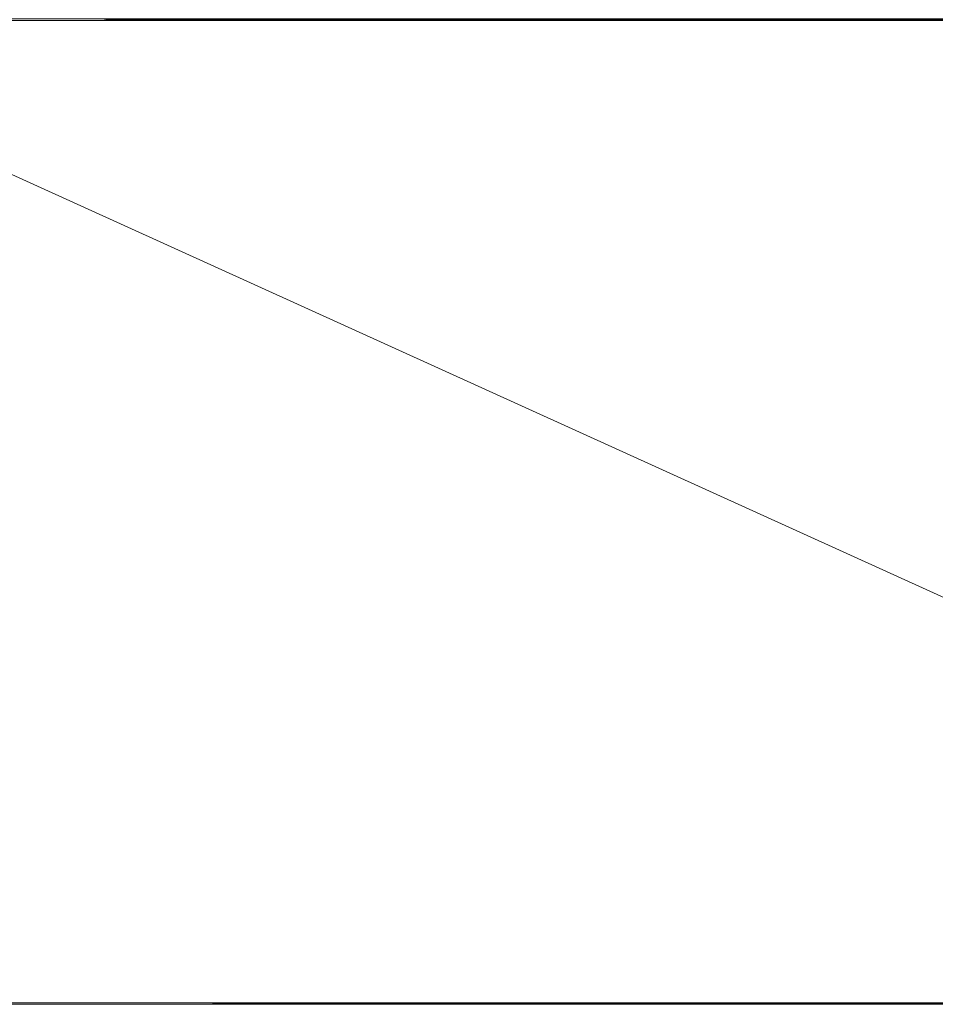
# Model space of a CAD drawing. Units: inches. Extents: x -78 to 145, y -146 to -44.
# Drawn here: x 6 to 34, y -128 to -98 of the extents above; entities that cross this region are included whole.
import ezdxf

# ---------------------------------------------------------------- set-up
doc = ezdxf.new("R2010")
doc.units = ezdxf.units.IN
doc.header["$LTSCALE"] = 0.324167
doc.header["$MEASUREMENT"] = 0
doc.layers.add('CET color Black or White', color=7, linetype='Continuous')
doc.layers.add('CET Default', color=7, linetype='Continuous')
doc.layers.add('CET color Grey50', color=9, linetype='Continuous', true_color=0x808080)

# ---------------------------------------------------------------- blocks, each defined once
blk = doc.blocks.new('*C4')
at = {"layer": 'CET color Black or White', "linetype": 'Continuous', "lineweight": 0}
blk.add_line((66, -30), (0, -30), dxfattribs=at)
blk = doc.blocks.new('*C105')
at = {"layer": 'CET color Grey50', "linetype": 'Continuous', "lineweight": 0}
mesh = blk.add_polyface(dxfattribs=at)
corners = [(0.05, -0.05, 29), (0, 0, 29), (0, 0, 27.875), (0.05, -0.05, 27.875), (65.95, -0.05, 29), (66, 0, 29), (66, 0, 27.875), (65.95, -0.05, 27.875)]
mesh.append_faces([[corners[k] for k in face] for face in [(0, 4, 5, 0), (0, 5, 1, 0), (1, 5, 6, 1), (1, 6, 2, 1), (2, 6, 7, 2), (2, 7, 3, 2), (3, 7, 4, 3), (3, 4, 0, 3)]])
mesh = blk.add_polyface(dxfattribs=at)
corners = [(0.05, -0.05, 29), (0.05, -29.95, 29), (65.95, -29.95, 29), (65.95, -0.05, 29)]
mesh.append_faces([[corners[k] for k in face] for face in [(0, 1, 2, 0), (0, 2, 3, 0)]])
mesh = blk.add_polyface(dxfattribs=at)
corners = [(0.05, -0.05, 27.875), (0.05, -29.95, 27.875), (65.95, -29.95, 27.875), (65.95, -0.05, 27.875)]
mesh.append_faces([[corners[k] for k in face] for face in [(0, 2, 1, 0), (0, 3, 2, 0)]])
mesh = blk.add_polyface(dxfattribs=at)
corners = [(65.95, -29.95, 29), (66, -30, 29), (66, -30, 27.875), (65.95, -29.95, 27.875), (0.05, -29.95, 29), (0, -30, 29), (0, -30, 27.875), (0.05, -29.95, 27.875)]
mesh.append_faces([[corners[k] for k in face] for face in [(0, 4, 5, 0), (0, 5, 1, 0), (1, 5, 6, 1), (1, 6, 2, 1), (2, 6, 7, 2), (2, 7, 3, 2), (3, 7, 4, 3), (3, 4, 0, 3)]])
blk = doc.blocks.new('*C3')
at = {"layer": 'CET Default', "linetype": 'Continuous', "lineweight": 0, "rotation": 1.001791266906166e-05}
blk.add_blockref('*C105', (-38.5, -3), dxfattribs=at)
blk = doc.blocks.new('*C7')
at = {"layer": 'CET Default', "linetype": 'Continuous', "lineweight": 0, "rotation": 1.001791266906166e-05}
blk.add_blockref('*C4', (-38.5, -3), dxfattribs=at)
at = {"layer": 'CET Default', "linetype": 'Continuous', "lineweight": 0}
blk.add_blockref('*C3', (0, 0), dxfattribs=at)
blk = doc.blocks.new('*C21')
at = {"layer": 'CET color Black or White', "linetype": 'Continuous', "lineweight": 0}
blk.add_line((66, -30), (0, -30), dxfattribs=at)
blk = doc.blocks.new('*C27')
at = {"layer": 'CET Default', "linetype": 'Continuous', "lineweight": 0, "rotation": 1.001791266906166e-05}
blk.add_blockref('*C105', (-4.502, -98.41, 0), dxfattribs=at)

msp = doc.modelspace()

# ---------------------------------------------------------------- block references
at = {"layer": 'CET Default', "linetype": 'Continuous', "lineweight": 0}
for name, p in [('*C7', (33.998, -95.41, 0)), ('*C27', (0, 0))]:
    msp.add_blockref(name, p, dxfattribs=at)
at = {"layer": 'CET Default', "linetype": 'Continuous', "lineweight": 0, "rotation": 1.001791266906166e-05}
msp.add_blockref('*C21', (-4.502, -98.41), dxfattribs=at)

doc.saveas('drawing.dxf')
